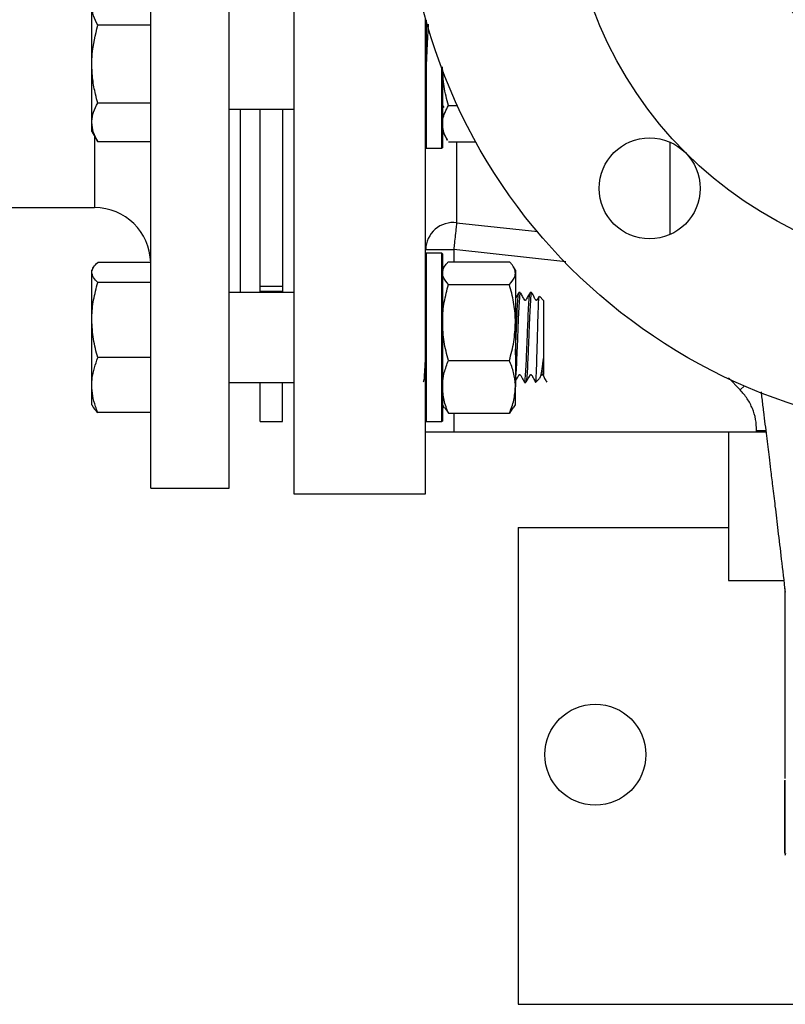
# Model space of a CAD drawing. Units: millimetres. Extents: x 330 to 2080, y 137 to 1162.
# Drawn here: x 679 to 816, y 137 to 312 of the extents above; entities that cross this region are included whole.
import ezdxf

# ---------------------------------------------------------------- set-up
doc = ezdxf.new("R2010")
doc.units = ezdxf.units.MM

msp = doc.modelspace()

# ---------------------------------------------------------------- linework, layer by layer
at = {"color": 7, "linetype": 'Continuous', "lineweight": 25}
for p, q in [((702.43, 228.92), (702.43, 448.92)), ((716.43, 228.92), (716.43, 448.92)), ((727.93, 338.92), (727.93, 227.92)), ((691.93, 304.48), (691.93, 314.87)), ((751.43, 227.92), (751.43, 312.7)), ((702.43, 311.41), (693, 311.41)), ((751.53, 312.33), (751.53, 304.48)), ((691.93, 294.09), (691.93, 304.48)), ((751.53, 304.48), (751.53, 289.48)), ((754.33, 289.48), (754.33, 303.72)), ((754.43, 303.46), (754.43, 289.58)), ((702.43, 297.55), (693, 297.55)), ((754.43, 297.12), (754.66, 296.73)), ((755.5, 297.11), (757.1, 297.11)), ((716.43, 296.48), (727.93, 296.48)), ((721.93, 263.77), (721.93, 296.48)), ((725.93, 296.48), (725.93, 263.77)), ((691.93, 292.48), (691.93, 294.09)), ((691.93, 292.48), (693, 290.62)), ((754.43, 292.48), (755.34, 290.91)), ((702.43, 290.62), (693, 290.62)), ((751.43, 289.58), (751.53, 289.48)), ((754.33, 289.48), (754.43, 289.58)), ((755.5, 290.63), (760.36, 290.63)), ((751.53, 289.48), (754.33, 289.48)), ((671.99, 278.92), (692.43, 278.92)), ((751.43, 271.45), (756.43, 271.45)), ((751.53, 270.77), (751.43, 270.67)), ((754.33, 270.77), (751.53, 270.77)), ((751.53, 270.77), (751.53, 245.17)), ((754.43, 270.67), (754.33, 270.77)), ((754.33, 245.17), (754.33, 270.77)), ((754.43, 270.67), (754.43, 245.24)), ((702.43, 269.16), (693, 269.16)), ((755.5, 269.28), (766.36, 269.28)), ((692.19, 268.21), (691.93, 267.77)), ((691.93, 267.36), (691.93, 267.77)), ((691.93, 258.88), (691.93, 267.36)), ((754.76, 268.33), (754.43, 267.77)), ((767.43, 267.77), (767.11, 268.33)), ((767.43, 267.77), (767.43, 267.24)), ((767.43, 267.24), (767.43, 258.44)), ((702.43, 265.57), (693, 265.57)), ((755.5, 265.2), (766.36, 265.2)), ((727.93, 263.77), (716.43, 263.77)), ((721.93, 264.92), (725.93, 264.92)), ((721.93, 264.01), (725.93, 264.01)), ((768.31, 263.77), (768.06, 263.77)), ((770.31, 263.77), (770.06, 263.77)), ((772.43, 262.38), (771.7, 263.11)), ((772.43, 262.38), (772.43, 251.1)), ((691.93, 247.29), (691.93, 258.88)), ((767.43, 258.44), (767.43, 246.97)), ((702.43, 252.19), (693, 252.19)), ((755.5, 251.69), (766.36, 251.69)), ((772.43, 251.1), (772.43, 249.16)), ((716.43, 247.77), (727.93, 247.77)), ((721.93, 240.77), (721.93, 247.77)), ((725.93, 240.77), (725.93, 247.77)), ((769.06, 247.77), (769.31, 247.77)), ((771.06, 247.79), (771.69, 248.41)), ((772.37, 249.1), (772.43, 249.16)), ((691.93, 243.77), (691.93, 247.29)), ((767.43, 243.77), (767.43, 246.97)), ((751.53, 245.17), (751.53, 240.77)), ((754.33, 240.77), (754.33, 245.17)), ((754.43, 245.24), (754.43, 240.87)), ((691.93, 243.77), (692.19, 243.34)), ((702.43, 242.39), (693, 242.39)), ((754.43, 243.77), (754.76, 243.21)), ((754.88, 243.23), (755.5, 242.26)), ((755.5, 242.26), (766.36, 242.26)), ((766.99, 243.23), (766.36, 242.26)), ((767.11, 243.21), (767.43, 243.77)), ((721.93, 240.77), (725.93, 240.77)), ((751.43, 240.87), (751.53, 240.77)), ((751.53, 240.77), (754.33, 240.77)), ((754.33, 240.77), (754.43, 240.87)), ((756.43, 238.92), (751.43, 238.92)), ((810.43, 238.92), (756.43, 238.92)), ((805.43, 238.92), (805.43, 212.46)), ((810.43, 238.92), (810.43, 239.19)), ((812.09, 238.92), (810.43, 238.92)), ((702.43, 228.92), (716.43, 228.92)), ((727.93, 227.92), (751.43, 227.92)), ((767.93, 221.92), (805.43, 221.92)), ((767.93, 221.92), (767.93, 136.92)), ((805.43, 212.46), (815.27, 212.46)), ((815.59, 163.79), (815.48, 163.44)), ((767.93, 136.92), (841.68, 136.92))]:
    msp.add_line(p, q, dxfattribs=at)
at = {"color": 8, "linetype": 'Continuous', "lineweight": 25}
for p, q in [((718.43, 263.77), (718.43, 296.48)), ((692.43, 291.61), (692.43, 278.92)), ((756.96, 290.63), (756.96, 276.21)), ((794.95, 290.61), (794.95, 274.1)), ((756.96, 276.21), (771.41, 274.63)), ((756.43, 271.45), (756.43, 269.28)), ((776.41, 269.24), (756.43, 271.45)), ((807.5, 246.42), (805.42, 248.56)), ((808.24, 247.14), (807.5, 246.42)), ((756.43, 242.26), (756.43, 238.92)), ((810.43, 239.19), (812.06, 239.19))]:
    msp.add_line(p, q, dxfattribs=at)
at = {"color": 7, "linetype": 'Continuous', "lineweight": 25}
for centre, radius in [((847.93, 338.92), 100), ((847.93, 338.92), 71), ((791.36, 282.35), 9), ((781.68, 181.42), 9)]:
    msp.add_circle(centre, radius, dxfattribs=at)
for centre, radius, start, end in [((692.43, 268.92), 10, 1.3472, 90), ((756.36, 271.33), 4.92, 82.9621, 178.6009)]:
    msp.add_arc(centre, radius, start, end, dxfattribs=at)
for points, knots in [([(827.69, 304.25), (825.88, 305.44), (822.2, 307.83), (817.59, 312.54), (813.71, 317.9), (810.75, 324.02), (809.11, 329.67), (808.4, 334.49), (808.32, 336.97), (808.28, 338.21)], [0, 0, 0, 0, 0.158382, 0.321518, 0.479816, 0.642589, 0.818158, 0.909083, 1, 1, 1, 1]), ([(693, 311.41), (692.71, 311.97), (692.1, 313.11), (691.99, 314.28), (691.93, 314.87)], [0, 0, 0, 0, 0.495459, 1, 1, 1, 1]), ([(691.93, 304.48), (691.95, 305.06), (692, 307.4), (692.57, 309.69), (693, 311.41)], [0, 0, 0, 0, 0.245786, 1, 1, 1, 1]), ([(751.91, 311.62), (751.88, 311.29), (751.82, 310.54), (751.72, 308.49), (751.63, 306.49), (751.59, 305.26), (751.57, 304.93)], [0, 0, 0, 0, 0.250717, 0.567741, 0.884755, 1, 1, 1, 1]), ([(693, 297.55), (692.86, 298.07), (692.49, 299.45), (692.04, 301.76), (691.97, 303.57), (691.93, 304.48)], [0, 0, 0, 0, 0.228401, 0.611736, 1, 1, 1, 1]), ([(755.5, 297.11), (755.21, 298.23), (754.6, 300.5), (754.49, 302.85), (754.43, 304.03)], [0, 0, 0, 0, 0.495458, 1, 1, 1, 1]), ([(691.93, 294.09), (691.93, 294.17), (691.94, 294.79), (692.18, 295.96), (692.73, 297.02), (693, 297.55)], [0, 0, 0, 0, 0.070098, 0.530788, 1, 1, 1, 1]), ([(754.43, 293.87), (754.45, 294.13), (754.5, 295.23), (755.07, 296.3), (755.5, 297.11)], [0, 0, 0, 0, 0.241232, 1, 1, 1, 1]), ([(693, 290.62), (692.71, 291.19), (692.1, 292.32), (691.99, 293.5), (691.93, 294.09)], [0, 0, 0, 0, 0.495458, 1, 1, 1, 1]), ([(755.34, 290.93), (755.26, 291.07), (754.94, 291.61), (754.54, 292.59), (754.47, 293.44), (754.43, 293.87)], [0, 0, 0, 0, 0.141609, 0.568032, 1, 1, 1, 1]), ([(756.96, 276.21), (756.93, 275.97), (756.88, 275.48), (756.73, 274.1), (756.57, 272.7), (756.47, 271.83), (756.43, 271.45)], [0, 0, 0, 0, 0.297474, 0.58669, 0.820965, 1, 1, 1, 1]), ([(691.93, 267.36), (691.93, 267.41), (691.94, 267.73), (692.18, 268.34), (692.73, 268.88), (693, 269.16)], [0, 0, 0, 0, 0.0701, 0.530788, 1, 1, 1, 1]), ([(754.43, 267.24), (754.47, 267.51), (754.54, 268.04), (754.99, 268.73), (755.37, 269.13), (755.5, 269.28)], [0, 0, 0, 0, 0.385848, 0.777373, 1, 1, 1, 1]), ([(767.43, 267.24), (767.4, 267.5), (767.33, 268.04), (766.88, 268.72), (766.5, 269.13), (766.36, 269.28)], [0, 0, 0, 0, 0.383507, 0.772599, 1, 1, 1, 1]), ([(693, 265.57), (692.71, 265.86), (692.1, 266.45), (691.99, 267.06), (691.93, 267.36)], [0, 0, 0, 0, 0.49546, 1, 1, 1, 1]), ([(755.5, 265.2), (755.07, 265.71), (754.5, 266.38), (754.45, 267.07), (754.43, 267.24)], [0, 0, 0, 0, 0.758767, 1, 1, 1, 1]), ([(766.36, 265.2), (766.79, 265.7), (767.37, 266.38), (767.42, 267.07), (767.43, 267.24)], [0, 0, 0, 0, 0.755003, 1, 1, 1, 1]), ([(691.93, 258.88), (691.93, 259.04), (691.94, 260.24), (692.18, 262.5), (692.73, 264.54), (693, 265.57)], [0, 0, 0, 0, 0.070098, 0.530789, 1, 1, 1, 1]), ([(754.43, 258.44), (754.43, 258.6), (754.44, 259.81), (754.68, 262.1), (755.23, 264.16), (755.5, 265.2)], [0, 0, 0, 0, 0.070098, 0.530789, 1, 1, 1, 1]), ([(767.43, 258.44), (767.43, 258.6), (767.42, 259.81), (767.19, 262.1), (766.64, 264.16), (766.36, 265.2)], [0, 0, 0, 0, 0.070098, 0.530789, 1, 1, 1, 1]), ([(767.43, 252.7), (767.46, 253.28), (767.52, 254.69), (767.62, 257.18), (767.72, 259.75), (767.83, 261.9), (767.94, 263.27), (768.01, 263.88), (768.06, 263.74), (768.06, 263.72)], [0, 0, 0, 0, 0.118608, 0.290063, 0.461518, 0.632973, 0.804432, 0.975886, 1, 1, 1, 1]), ([(768.04, 263.75), (767.9, 263.52), (767.71, 263.18), (767.5, 262.82), (767.43, 262.7), (767.43, 262.7)], [0, 0, 0, 0, 0.66244, 0.991077, 1, 1, 1, 1]), ([(768.31, 263.67), (768.29, 263.7), (768.25, 263.82), (768.16, 263.09), (768.06, 261.56), (767.95, 259.31), (767.84, 256.68), (767.74, 253.94), (767.63, 251.43), (767.53, 249.46), (767.46, 248.78), (767.43, 248.47)], [0, 0, 0, 0, 0.039646, 0.16281, 0.285976, 0.40914, 0.532305, 0.655471, 0.778635, 0.901804, 1, 1, 1, 1]), ([(770.04, 263.76), (769.9, 263.51), (769.69, 263.15), (769.45, 262.72), (769.34, 262.52), (769.29, 262.44), (769.26, 262.41), (769.24, 262.39), (769.2, 262.38), (769.17, 262.38), (769.14, 262.39), (769.11, 262.41), (768.91, 262.61), (768.73, 263.12), (768.47, 263.53), (768.33, 263.74)], [0, 0, 0, 0, 0.259148, 0.385075, 0.447115, 0.462782, 0.471497, 0.480864, 0.49068, 0.500655, 0.510467, 0.519844, 0.52857, 0.76313, 1, 1, 1, 1]), ([(769.08, 247.89), (769.09, 247.89), (769.14, 247.86), (769.23, 248.75), (769.33, 250.46), (769.44, 252.82), (769.55, 255.5), (769.66, 258.22), (769.76, 260.66), (769.87, 262.52), (769.96, 263.59), (770.02, 263.64), (770.04, 263.65)], [0, 0, 0, 0, 0.041894, 0.153359, 0.264825, 0.376289, 0.487757, 0.599221, 0.71069, 0.822154, 0.933624, 1, 1, 1, 1]), ([(770.34, 263.64), (770.33, 263.69), (770.29, 263.94), (770.2, 263.48), (770.1, 262.26), (769.99, 260.24), (769.88, 257.74), (769.77, 255), (769.67, 252.36), (769.56, 250.09), (769.45, 248.52), (769.37, 247.75), (769.32, 247.85), (769.31, 247.88)], [0, 0, 0, 0, 0.027432, 0.131202, 0.234978, 0.338749, 0.442524, 0.546295, 0.650069, 0.75384, 0.857612, 0.961383, 1, 1, 1, 1]), ([(771.65, 263.08), (771.54, 262.9), (771.42, 262.69), (771.3, 262.46), (771.27, 262.42), (771.24, 262.4), (771.21, 262.39), (771.18, 262.38), (771.14, 262.39), (771.11, 262.4), (770.95, 262.55), (770.77, 263.07), (770.5, 263.49), (770.33, 263.76)], [0, 0, 0, 0, 0.252318, 0.29292, 0.304114, 0.31635, 0.329385, 0.34288, 0.35635, 0.369381, 0.381594, 0.612017, 1, 1, 1, 1]), ([(771.04, 247.78), (771.05, 247.78), (771.06, 247.78), (771.09, 247.87), (771.14, 248.52), (771.21, 250.14), (771.28, 252.38), (771.35, 254.97), (771.42, 257.6), (771.49, 259.98), (771.56, 261.82), (771.62, 262.96), (771.66, 263.03), (771.68, 263.07)], [0, 0, 0, 0, 0.010736, 0.053761, 0.163777, 0.27374, 0.383497, 0.491448, 0.599171, 0.705365, 0.811049, 0.915489, 1, 1, 1, 1]), ([(693, 252.19), (692.71, 253.27), (692.1, 255.47), (691.99, 257.73), (691.93, 258.88)], [0, 0, 0, 0, 0.4954577, 1, 1, 1, 1]), ([(755.5, 251.69), (755.21, 252.78), (754.6, 255), (754.49, 257.29), (754.43, 258.44)], [0, 0, 0, 0, 0.495459, 1, 1, 1, 1]), ([(766.36, 251.69), (766.66, 252.78), (767.27, 255), (767.38, 257.29), (767.43, 258.44)], [0, 0, 0, 0, 0.4954586, 1, 1, 1, 1]), ([(751.08, 247.84), (751.11, 247.93), (751.18, 248.12), (751.28, 249.5), (751.37, 251.12), (751.42, 252.34), (751.43, 252.71)], [0, 0, 0, 0, 0.263294, 0.566164, 0.86905, 1, 1, 1, 1]), ([(691.93, 247.29), (691.95, 247.7), (692, 249.35), (692.57, 250.97), (693, 252.19)], [0, 0, 0, 0, 0.2457859, 1, 1, 1, 1]), ([(754.43, 246.97), (754.43, 247.09), (754.44, 247.93), (754.68, 249.53), (755.23, 250.96), (755.5, 251.69)], [0, 0, 0, 0, 0.070099, 0.530789, 1, 1, 1, 1]), ([(767.43, 246.97), (767.43, 247.09), (767.42, 247.93), (767.19, 249.53), (766.64, 250.96), (766.36, 251.69)], [0, 0, 0, 0, 0.070099, 0.530789, 1, 1, 1, 1]), ([(772.43, 251.1), (772.43, 251.28), (772.43, 251.53), (772.42, 251.8), (772.41, 251.89), (772.41, 251.92), (772.4, 251.93), (772.4, 251.94), (772.4, 251.94), (772.4, 251.94), (772.4, 251.94), (772.4, 251.94), (772.39, 251.94), (772.39, 251.94), (772.39, 251.93), (772.38, 251.91), (772.37, 251.84), (772.33, 251.54), (772.21, 250.62), (772.01, 249.39), (771.82, 248.6), (771.72, 248.5), (771.7, 248.48)], [0, 0, 0, 0, 0.10008, 0.133751, 0.142511, 0.146619, 0.147985, 0.148949, 0.149765, 0.150406, 0.150663, 0.150929, 0.151161, 0.151421, 0.151872, 0.153303, 0.159946, 0.186301, 0.291705, 0.604978, 0.91868, 1, 1, 1, 1]), ([(772.32, 249.15), (772.33, 249.14), (772.37, 249.12), (772.42, 249.83), (772.43, 250.71), (772.43, 251.1)], [0, 0, 0, 0, 0.219728, 0.655121, 1, 1, 1, 1]), ([(767.32, 247.78), (767.43, 247.98), (767.67, 248.39), (767.93, 248.82), (768.06, 249.09), (768.1, 249.13), (768.12, 249.15), (768.15, 249.16), (768.19, 249.16), (768.22, 249.16), (768.25, 249.14), (768.42, 249), (768.6, 248.47), (768.87, 248.06), (769.04, 247.79)], [0, 0, 0, 0, 0.197204, 0.426572, 0.457537, 0.466073, 0.475395, 0.485329, 0.495597, 0.505863, 0.515789, 0.5251, 0.701387, 1, 1, 1, 1]), ([(769.33, 247.79), (769.46, 248.02), (769.66, 248.37), (769.89, 248.78), (770.01, 248.99), (770.06, 249.09), (770.09, 249.13), (770.12, 249.15), (770.15, 249.16), (770.18, 249.16), (770.21, 249.16), (770.24, 249.15), (770.46, 248.98), (770.62, 248.44), (770.89, 248.02), (771.03, 247.8)], [0, 0, 0, 0, 0.247935, 0.371059, 0.432417, 0.463107, 0.471438, 0.480479, 0.490072, 0.499966, 0.509869, 0.519462, 0.528502, 0.751894, 1, 1, 1, 1]), ([(771.72, 248.47), (771.72, 248.48), (771.79, 248.6), (771.9, 248.78), (772.02, 248.99), (772.07, 249.09), (772.1, 249.13), (772.12, 249.15), (772.15, 249.16), (772.19, 249.16), (772.22, 249.16), (772.25, 249.15), (772.46, 248.97), (772.62, 248.43), (772.9, 248.01), (773.04, 247.79)], [0, 0, 0, 0, 0.010067, 0.172136, 0.252886, 0.293268, 0.304222, 0.316112, 0.328725, 0.341734, 0.354742, 0.367357, 0.379247, 0.67327, 1, 1, 1, 1]), ([(693, 242.39), (692.86, 242.75), (692.49, 243.73), (692.04, 245.36), (691.97, 246.64), (691.93, 247.29)], [0, 0, 0, 0, 0.2284, 0.611733, 1, 1, 1, 1]), ([(755.5, 242.26), (755.21, 243.03), (754.6, 244.57), (754.49, 246.17), (754.43, 246.97)], [0, 0, 0, 0, 0.495458, 1, 1, 1, 1]), ([(766.36, 242.26), (766.66, 243.03), (767.27, 244.57), (767.38, 246.17), (767.43, 246.97)], [0, 0, 0, 0, 0.495457, 1, 1, 1, 1]), ([(810.43, 239.19), (810.4, 239.86), (810.32, 241.19), (809.73, 243.11), (808.82, 244.91), (807.94, 245.91), (807.5, 246.42)], [0, 0, 0, 0, 0.250001, 0.500002, 0.749867, 1, 1, 1, 1]), ([(811.21, 246.06), (811.26, 245.66), (811.4, 244.49), (811.64, 242.56), (811.91, 240.35), (812.17, 238.27), (812.41, 236.33), (812.66, 234.31), (812.94, 231.99), (813.29, 229.07), (813.73, 225.47), (814.25, 221.14), (814.85, 216.04), (815.28, 212.35), (815.51, 210.38)], [0, 0, 0, 0, 0.034374, 0.10204, 0.165555, 0.22492, 0.280161, 0.331703, 0.396401, 0.477547, 0.5783, 0.698782, 0.839223, 1, 1, 1, 1]), ([(692.21, 243.35), (692.22, 243.31), (692.34, 242.98), (692.69, 242.66), (693, 242.39)], [0, 0, 0, 0, 0.1319425, 1, 1, 1, 1]), ([(815.43, 211.05), (815.43, 208.33), (815.43, 202.74), (815.43, 195.2), (815.43, 188.32), (815.43, 182.21), (815.43, 178.85), (815.43, 177.17)], [0, 0, 0, 0, 0.189697, 0.390619, 0.594529, 0.796829, 1, 1, 1, 1]), ([(815.43, 163.92), (815.43, 163.87), (815.43, 163.76), (815.43, 164.71), (815.43, 166.53), (815.43, 169.28), (815.43, 172.64), (815.43, 175.5), (815.43, 176.82)], [0, 0, 0, 0, 0.151901, 0.326577, 0.501096, 0.676149, 0.85079, 1, 1, 1, 1]), ([(815.44, 176.87), (815.44, 176.64), (815.44, 174.71), (815.44, 171.82), (815.45, 168.26), (815.46, 165.51), (815.46, 164.36), (815.47, 163.78)], [0, 0, 0, 0, 0.0332286, 0.2732574, 0.5146995, 0.7570953, 1, 1, 1, 1])]:
    msp.add_open_spline(points, degree=3, knots=knots, dxfattribs=at)

doc.saveas('drawing.dxf')
